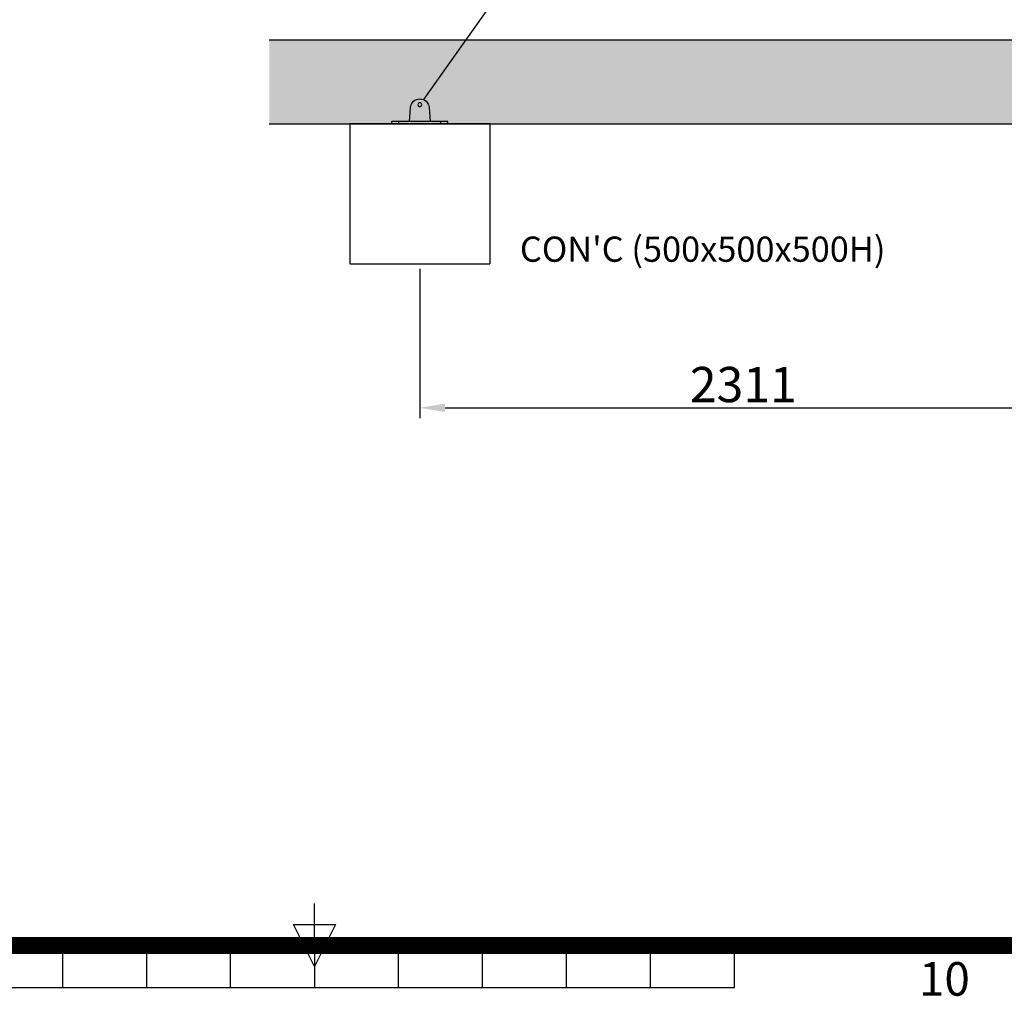
# Model space of a CAD drawing. Extents: x 0 to 25230, y 0 to 17820.
# Drawn here: x 11561 to 15079, y 418 to 3906 of the extents above; entities that cross this region are included whole.
import ezdxf
from ezdxf.enums import TextEntityAlignment as Align

# ---------------------------------------------------------------- set-up
doc = ezdxf.new("R2010")
doc.units = 0
doc.header["$MEASUREMENT"] = 0
doc.layers.get('0').update_dxf_attribs({"linetype": 'CONTINUOUS'})
doc.layers.get('DEFPOINTS').update_dxf_attribs({"linetype": 'CONTINUOUS'})
for name, color, linetype in [('DIM', 8, 'CONTINUOUS'), ('Rope', 1, 'CONTINUOUS'), ('Sheet', 3, 'CONTINUOUS'), ('TEXT', 8, 'CONTINUOUS')]:
    doc.layers.add(name, color=color, linetype=linetype)
doc.styles.add('style1', font='arial.ttf')
doc.dimstyles.new('ROPECAMP (STANDARD)', dxfattribs={"dimscale": 30, "dimtxt": 4.2, "dimasz": 3, "dimexe": 1.25, "dimexo": 0.625, "dimtad": 1, "dimdec": 0, "dimdsep": 46, "dimtxsty": 'style1', "dimcen": 0, "dimclrd": 8, "dimclre": 8, "dimclrt": 2, "dimadec": 0, "dimazin": 0, "dimtfac": 1, "dimtdec": 0, "dimtix": 1, "dimtmove": 1, "dimatfit": 3, "dimfxl": 1.25, "dimtolj": 1, "dimtzin": 0, "dimlwd": -1, "dimarcsym": 0})

# ---------------------------------------------------------------- blocks, each defined once
blk = doc.blocks.new('*D97')
at = {"layer": 'DEFPOINTS', "color": 0, "transparency": 16777216}
for p in [(12990.8, 3034.7), (15302.1, 2834.6), (15302.1, 2520)]:
    blk.add_point(p, dxfattribs=at)
at = {"layer": 'DIM', "color": 8, "lineweight": -2, "transparency": 16777216}
for p, q in [((12990.8, 3016), (12990.8, 2482.5)), ((15302.1, 2815.9), (15302.1, 2482.5))]:
    blk.add_line(p, q, dxfattribs=at)
at = {"layer": 'DIM', "color": 8, "transparency": 16777216}
blk.add_line((13080.8, 2520), (15212.1, 2520), dxfattribs=at)
for points in [[(13080.8, 2535), (13080.8, 2505), (12990.8, 2520)], [(15212.1, 2535), (15212.1, 2505), (15302.1, 2520)]]:
    blk.add_solid(points, dxfattribs=at)
at = {"layer": 'DIM', "color": 2, "transparency": 16777216, "insert": (14146.4, 2603.1), "char_height": 126, "attachment_point": 5, "style": 'style1'}
blk.add_mtext('\\A1;2311', dxfattribs=at)
blk = doc.blocks.new('ISO A1 title block')
at = {"layer": 'Sheet', "color": 3}
for p, q in [((420, 20), (420, 25)), ((417.5, 22.5), (422.5, 22.5)), ((420, 17.5), (417.5, 22.5)), ((422.5, 22.5), (420, 17.5))]:
    blk.add_line(p, q, dxfattribs=at)
at = {"layer": 'Sheet', "color": 4}
for p, q in [((390, 15), (390, 20)), ((400, 15), (400, 20)), ((410, 15), (410, 20)), ((420, 20), (420, 15)), ((430, 15), (430, 20)), ((440, 15), (440, 20)), ((450, 15), (450, 20)), ((460, 15), (460, 20)), ((470, 15), (470, 20)), ((370, 15), (470, 15))]:
    blk.add_line(p, q, dxfattribs=at)
at = {"layer": 'Sheet', "color": 3, "const_width": 2}
blk.add_lwpolyline([(820, 574), (20, 574), (20, 20), (820, 20)], close=True, dxfattribs=at)
at = {"layer": 'Sheet', "color": 4, "style": 'style1'}
blk.add_text('10', height=4, dxfattribs=at).set_placement((495, 15.5), align=Align.MIDDLE)
at = {"layer": 'Sheet', "color": 7, "style": 'style1', "flags": 8}
for tag, p in [('FILENAME', (747, 43)), ('DATE', (772, 43)), ('SCALE', (802, 43)), ('EDITION', (787, 23)), ('SHEET', (802, 23))]:
    blk.add_attdef(tag, text='', height=2.5, dxfattribs=at).set_placement(p, align=Align.MIDDLE_LEFT)
at = {"layer": 'Sheet', "color": 6, "style": 'style1', "flags": 8}
blk.add_attdef('DRAWING_NUMBER', text='', height=3, dxfattribs=at).set_placement((755, 25), align=Align.MIDDLE)
blk = doc.blocks.new('ropecamp(2015)')
at = {"layer": 'Sheet'}
blk.add_blockref('ISO A1 title block', (0, 0), dxfattribs=at)

msp = doc.modelspace()

# ---------------------------------------------------------------- hatches: boundary and pattern name
h = msp.add_hatch()
h.set_pattern_fill('AR-SAND', color=8, scale=50)
h.set_pattern_definition([(37.5, (-58819.94, 2785.72), (-3.14967, 96.34119), [0, -76, 0, -85, 0, -81.25]), (7.5, (-58819.94, 2785.72), (88.48884, 141.1073), [0, -41, 0, -68.5, 0, -26.25]), (327.5, (-58881.44, 2785.72), (155.70709, 0.28295), [0, -25, 0, -90, 0, -117.5]), (317.5, (-58881.44, 2785.72), (150.30633, 43.88378), [0, -12.5, 0, -59, 0, -67.5])])
h.paths.add_polyline_path([(23338, 3834.6), (12452.8, 3834.6), (12452.8, 3534.6), (23338, 3534.6)])

# ---------------------------------------------------------------- linework, layer by layer
for p, q in [((12452.8, 3834.6), (23338, 3834.6)), ((12954, 3542.7), (12957.9, 3593)), ((13023.7, 3593), (13027.5, 3542.7)), ((12452.8, 3534.6), (23338, 3534.6)), ((12740.8, 3534.7), (12740.8, 3034.7)), ((12890.8, 3534.7), (12740.8, 3534.7)), ((12890.8, 3534.7), (12890.8, 3542.7)), ((12915.8, 3542.7), (12890.8, 3542.7)), ((13090.8, 3534.7), (12890.8, 3534.7)), ((12915.8, 3534.7), (12915.8, 3542.7)), ((12954, 3542.7), (12915.8, 3542.7)), ((13027.5, 3542.7), (12954, 3542.7)), ((13065.8, 3542.7), (13027.5, 3542.7)), ((13065.8, 3534.7), (13065.8, 3542.7)), ((13090.8, 3542.7), (13065.8, 3542.7)), ((13090.8, 3534.7), (13090.8, 3542.7)), ((13240.8, 3534.7), (13090.8, 3534.7)), ((13240.8, 3534.7), (13240.8, 3034.7)), ((12740.8, 3034.7), (13240.8, 3034.7))]:
    msp.add_line(p, q)
at = {"extrusion": (0, 0, -1)}
msp.add_arc((-12990.8, 3590.4), 33, 4.4207, 175.5793, dxfattribs=at)
for start, end in [(0, 180), (180, 0)]:
    msp.add_arc((12990.8, 3602.7), 7, start, end)
at = {"layer": 'Rope'}
msp.add_line((14426.1, 5632.6), (13003.6, 3620.8), dxfattribs=at)

# ---------------------------------------------------------------- block references
at = {"xscale": 30.00000000000001, "yscale": 30.00000000000001, "zscale": 30.00000000000001}
msp.add_blockref('ropecamp(2015)', (15, 0), dxfattribs=at)

# ---------------------------------------------------------------- texts
at = {"layer": 'TEXT', "style": 'style1'}
msp.add_text("CON'C (500x500x500H)", height=90, dxfattribs=at).set_placement((13348.3, 3041.6))

# ---------------------------------------------------------------- dimensions: what is measured, and where the dimension line sits
at = {"layer": 'DIM'}
dim = msp.add_linear_dim(base=(15302.1, 2520), p1=(12990.8, 3034.7), p2=(15302.1, 2834.6), dimstyle='ROPECAMP (STANDARD)', dxfattribs=at)
dim.commit()
dim.dimension.update_dxf_attribs({"geometry": '*D97', "text_midpoint": (14146.4, 2603.1)})

doc.saveas('drawing.dxf')
